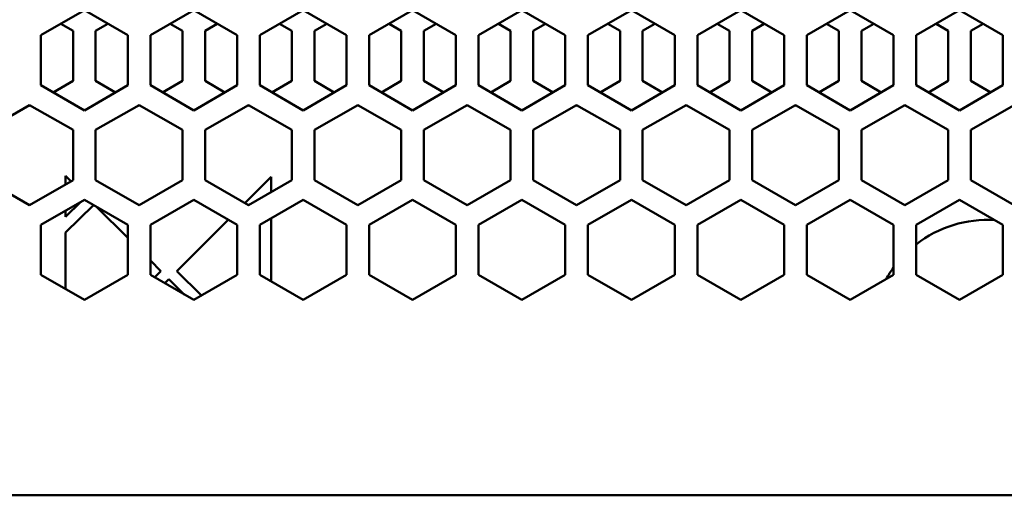
# Model space of a CAD drawing. Units: millimetres. Extents: x 118 to 5046, y 54 to 4332.
# Drawn here: x 1321 to 1451, y 2369 to 2432 of the extents above; entities that cross this region are included whole.
import ezdxf

# ---------------------------------------------------------------- set-up
doc = ezdxf.new("R2010")
doc.units = ezdxf.units.MM

msp = doc.modelspace()

# ---------------------------------------------------------------- linework, layer by layer
at = {"color": 7, "linetype": 'Continuous', "lineweight": 50}
for p, q in [((1329.42, 2433.23), (1323.67, 2429.92)), ((1335.17, 2429.92), (1329.42, 2433.23)), ((1343.92, 2433.23), (1338.17, 2429.92)), ((1349.67, 2429.92), (1343.92, 2433.23)), ((1358.42, 2433.23), (1352.67, 2429.92)), ((1364.17, 2429.92), (1358.42, 2433.23)), ((1372.92, 2433.23), (1367.17, 2429.92)), ((1378.67, 2429.92), (1372.92, 2433.23)), ((1387.42, 2433.23), (1381.67, 2429.92)), ((1393.17, 2429.92), (1387.42, 2433.23)), ((1401.92, 2433.23), (1396.17, 2429.92)), ((1407.67, 2429.92), (1401.92, 2433.23)), ((1416.42, 2433.23), (1410.67, 2429.92)), ((1422.17, 2429.92), (1416.42, 2433.23)), ((1430.92, 2433.23), (1425.17, 2429.92)), ((1436.67, 2429.92), (1430.92, 2433.23)), ((1445.42, 2433.23), (1439.67, 2429.92)), ((1451.17, 2429.92), (1445.42, 2433.23)), ((1326.3, 2431.43), (1327.92, 2430.5)), ((1330.92, 2430.5), (1332.54, 2431.43)), ((1340.8, 2431.43), (1342.42, 2430.5)), ((1345.42, 2430.5), (1347.04, 2431.43)), ((1355.3, 2431.43), (1356.92, 2430.5)), ((1359.92, 2430.5), (1361.54, 2431.43)), ((1369.8, 2431.43), (1371.42, 2430.5)), ((1374.42, 2430.5), (1376.04, 2431.43)), ((1384.3, 2431.43), (1385.92, 2430.5)), ((1388.92, 2430.5), (1390.54, 2431.43)), ((1398.8, 2431.43), (1400.42, 2430.5)), ((1403.42, 2430.5), (1405.04, 2431.43)), ((1413.3, 2431.43), (1414.92, 2430.5)), ((1417.92, 2430.5), (1419.54, 2431.43)), ((1427.8, 2431.43), (1429.42, 2430.5)), ((1432.42, 2430.5), (1434.04, 2431.43)), ((1442.3, 2431.43), (1443.92, 2430.5)), ((1446.92, 2430.5), (1448.54, 2431.43)), ((1323.67, 2429.92), (1323.67, 2423.28)), ((1327.92, 2430.5), (1327.92, 2423.86)), ((1330.92, 2423.86), (1330.92, 2430.5)), ((1335.17, 2423.28), (1335.17, 2429.92)), ((1338.17, 2429.92), (1338.17, 2423.28)), ((1342.42, 2430.5), (1342.42, 2423.86)), ((1345.42, 2423.86), (1345.42, 2430.5)), ((1349.67, 2423.28), (1349.67, 2429.92)), ((1352.67, 2429.92), (1352.67, 2423.28)), ((1356.92, 2430.5), (1356.92, 2423.86)), ((1359.92, 2423.86), (1359.92, 2430.5)), ((1364.17, 2423.28), (1364.17, 2429.92)), ((1367.17, 2429.92), (1367.17, 2423.28)), ((1371.42, 2430.5), (1371.42, 2423.86)), ((1374.42, 2423.86), (1374.42, 2430.5)), ((1378.67, 2423.28), (1378.67, 2429.92)), ((1381.67, 2429.92), (1381.67, 2423.28)), ((1385.92, 2430.5), (1385.92, 2423.86)), ((1388.92, 2423.86), (1388.92, 2430.5)), ((1393.17, 2423.28), (1393.17, 2429.92)), ((1396.17, 2429.92), (1396.17, 2423.28)), ((1400.42, 2430.5), (1400.42, 2423.86)), ((1403.42, 2423.86), (1403.42, 2430.5)), ((1407.67, 2423.28), (1407.67, 2429.92)), ((1410.67, 2429.92), (1410.67, 2423.28)), ((1414.92, 2430.5), (1414.92, 2423.86)), ((1417.92, 2423.86), (1417.92, 2430.5)), ((1422.17, 2423.28), (1422.17, 2429.92)), ((1425.17, 2429.92), (1425.17, 2423.28)), ((1429.42, 2430.5), (1429.42, 2423.86)), ((1432.42, 2423.86), (1432.42, 2430.5)), ((1436.67, 2423.28), (1436.67, 2429.92)), ((1439.67, 2429.92), (1439.67, 2423.28)), ((1443.92, 2430.5), (1443.92, 2423.86)), ((1446.92, 2423.86), (1446.92, 2430.5)), ((1451.17, 2423.28), (1451.17, 2429.92)), ((1327.92, 2423.86), (1325.29, 2422.34)), ((1333.55, 2422.34), (1330.92, 2423.86)), ((1342.42, 2423.86), (1339.79, 2422.34)), ((1348.05, 2422.34), (1345.42, 2423.86)), ((1356.92, 2423.86), (1354.29, 2422.34)), ((1362.55, 2422.34), (1359.92, 2423.86)), ((1371.42, 2423.86), (1368.79, 2422.34)), ((1377.05, 2422.34), (1374.42, 2423.86)), ((1385.92, 2423.86), (1383.29, 2422.34)), ((1391.55, 2422.34), (1388.92, 2423.86)), ((1400.42, 2423.86), (1397.79, 2422.34)), ((1406.05, 2422.34), (1403.42, 2423.86)), ((1414.92, 2423.86), (1412.29, 2422.34)), ((1420.55, 2422.34), (1417.92, 2423.86)), ((1429.42, 2423.86), (1426.79, 2422.34)), ((1435.05, 2422.34), (1432.42, 2423.86)), ((1443.92, 2423.86), (1441.29, 2422.34)), ((1449.55, 2422.34), (1446.92, 2423.86)), ((1323.67, 2423.28), (1329.42, 2419.96)), ((1329.42, 2419.96), (1335.17, 2423.28)), ((1338.17, 2423.28), (1343.92, 2419.96)), ((1343.92, 2419.96), (1349.67, 2423.28)), ((1352.67, 2423.28), (1358.42, 2419.96)), ((1358.42, 2419.96), (1364.17, 2423.28)), ((1367.17, 2423.28), (1372.92, 2419.96)), ((1372.92, 2419.96), (1378.67, 2423.28)), ((1381.67, 2423.28), (1387.42, 2419.96)), ((1387.42, 2419.96), (1393.17, 2423.28)), ((1396.17, 2423.28), (1401.92, 2419.96)), ((1401.92, 2419.96), (1407.67, 2423.28)), ((1410.67, 2423.28), (1416.42, 2419.96)), ((1416.42, 2419.96), (1422.17, 2423.28)), ((1425.17, 2423.28), (1430.92, 2419.96)), ((1430.92, 2419.96), (1436.67, 2423.28)), ((1439.67, 2423.28), (1445.42, 2419.96)), ((1445.42, 2419.96), (1451.17, 2423.28)), ((1322.17, 2420.67), (1316.42, 2417.36)), ((1322.17, 2420.54), (1322.05, 2420.61)), ((1327.92, 2417.36), (1322.17, 2420.67)), ((1322.28, 2420.61), (1322.17, 2420.54)), ((1336.67, 2420.67), (1330.92, 2417.36)), ((1336.67, 2420.54), (1336.55, 2420.61)), ((1342.42, 2417.36), (1336.67, 2420.67)), ((1336.78, 2420.61), (1336.67, 2420.54)), ((1351.17, 2420.67), (1345.42, 2417.36)), ((1351.17, 2420.54), (1351.05, 2420.61)), ((1356.92, 2417.36), (1351.17, 2420.67)), ((1351.28, 2420.61), (1351.17, 2420.54)), ((1365.67, 2420.67), (1359.92, 2417.36)), ((1365.67, 2420.54), (1365.55, 2420.61)), ((1371.42, 2417.36), (1365.67, 2420.67)), ((1365.78, 2420.61), (1365.67, 2420.54)), ((1380.17, 2420.67), (1374.42, 2417.36)), ((1380.17, 2420.54), (1380.05, 2420.61)), ((1385.92, 2417.36), (1380.17, 2420.67)), ((1380.28, 2420.61), (1380.17, 2420.54)), ((1394.67, 2420.67), (1388.92, 2417.36)), ((1394.67, 2420.54), (1394.55, 2420.61)), ((1400.42, 2417.36), (1394.67, 2420.67)), ((1394.78, 2420.61), (1394.67, 2420.54)), ((1409.17, 2420.67), (1403.42, 2417.36)), ((1409.17, 2420.54), (1409.05, 2420.61)), ((1414.92, 2417.36), (1409.17, 2420.67)), ((1409.28, 2420.61), (1409.17, 2420.54)), ((1423.67, 2420.67), (1417.92, 2417.36)), ((1423.67, 2420.54), (1423.55, 2420.61)), ((1429.42, 2417.36), (1423.67, 2420.67)), ((1423.78, 2420.61), (1423.67, 2420.54)), ((1438.17, 2420.67), (1432.42, 2417.36)), ((1438.17, 2420.54), (1438.05, 2420.61)), ((1443.92, 2417.36), (1438.17, 2420.67)), ((1438.28, 2420.61), (1438.17, 2420.54)), ((1452.67, 2420.67), (1446.92, 2417.36)), ((1327.92, 2410.72), (1327.92, 2417.36)), ((1330.92, 2417.36), (1330.92, 2410.72)), ((1342.42, 2410.72), (1342.42, 2417.36)), ((1345.42, 2417.36), (1345.42, 2410.72)), ((1356.92, 2410.72), (1356.92, 2417.36)), ((1359.92, 2417.36), (1359.92, 2410.72)), ((1371.42, 2410.72), (1371.42, 2417.36)), ((1374.42, 2417.36), (1374.42, 2410.72)), ((1385.92, 2410.72), (1385.92, 2417.36)), ((1388.92, 2417.36), (1388.92, 2410.72)), ((1400.42, 2410.72), (1400.42, 2417.36)), ((1403.42, 2417.36), (1403.42, 2410.72)), ((1414.92, 2410.72), (1414.92, 2417.36)), ((1417.92, 2417.36), (1417.92, 2410.72)), ((1429.42, 2410.72), (1429.42, 2417.36)), ((1432.42, 2417.36), (1432.42, 2410.72)), ((1443.92, 2410.72), (1443.92, 2417.36)), ((1446.92, 2417.36), (1446.92, 2410.72)), ((1316.42, 2410.72), (1322.17, 2407.4)), ((1322.17, 2407.4), (1327.92, 2410.72)), ((1326.92, 2411.3), (1327.65, 2410.56)), ((1326.92, 2410.14), (1326.92, 2411.3)), ((1330.92, 2410.72), (1336.67, 2407.4)), ((1336.67, 2407.4), (1342.42, 2410.72)), ((1345.42, 2410.72), (1351.17, 2407.4)), ((1350.7, 2407.67), (1354.17, 2411.15)), ((1351.17, 2407.4), (1356.92, 2410.72)), ((1354.17, 2411.15), (1354.17, 2409.13)), ((1359.92, 2410.72), (1365.67, 2407.4)), ((1365.67, 2407.4), (1371.42, 2410.72)), ((1374.42, 2410.72), (1380.17, 2407.4)), ((1380.17, 2407.4), (1385.92, 2410.72)), ((1388.92, 2410.72), (1394.67, 2407.4)), ((1394.67, 2407.4), (1400.42, 2410.72)), ((1403.42, 2410.72), (1409.17, 2407.4)), ((1409.17, 2407.4), (1414.92, 2410.72)), ((1417.92, 2410.72), (1423.67, 2407.4)), ((1423.67, 2407.4), (1429.42, 2410.72)), ((1432.42, 2410.72), (1438.17, 2407.4)), ((1438.17, 2407.4), (1443.92, 2410.72)), ((1446.92, 2410.72), (1452.67, 2407.4)), ((1329.42, 2408.11), (1323.67, 2404.8)), ((1328.97, 2407.86), (1326.92, 2405.86)), ((1335.17, 2404.8), (1329.42, 2408.11)), ((1343.92, 2408.11), (1338.17, 2404.8)), ((1349.67, 2404.8), (1343.92, 2408.11)), ((1358.42, 2408.11), (1352.67, 2404.8)), ((1364.17, 2404.8), (1358.42, 2408.11)), ((1372.92, 2408.11), (1367.17, 2404.8)), ((1378.67, 2404.8), (1372.92, 2408.11)), ((1387.42, 2408.11), (1381.67, 2404.8)), ((1393.17, 2404.8), (1387.42, 2408.11)), ((1401.92, 2408.11), (1396.17, 2404.8)), ((1407.67, 2404.8), (1401.92, 2408.11)), ((1416.42, 2408.11), (1410.67, 2404.8)), ((1422.17, 2404.8), (1416.42, 2408.11)), ((1430.92, 2408.11), (1425.17, 2404.8)), ((1436.67, 2404.8), (1430.92, 2408.11)), ((1445.42, 2408.11), (1439.67, 2404.8)), ((1451.17, 2404.8), (1445.42, 2408.11)), ((1326.92, 2403.76), (1330.65, 2407.4)), ((1326.92, 2405.86), (1326.92, 2406.67)), ((1331.05, 2407.17), (1335.17, 2403.06)), ((1351.28, 2407.46), (1351.05, 2407.46)), ((1341.69, 2398.67), (1348.5, 2405.47)), ((1354.17, 2405.67), (1354.17, 2397.29)), ((1323.67, 2404.8), (1323.67, 2398.16)), ((1335.17, 2398.16), (1335.17, 2404.8)), ((1338.17, 2404.8), (1338.17, 2398.16)), ((1349.67, 2398.16), (1349.67, 2404.8)), ((1352.67, 2404.8), (1352.67, 2398.16)), ((1364.17, 2398.16), (1364.17, 2404.8)), ((1367.17, 2404.8), (1367.17, 2398.16)), ((1378.67, 2398.16), (1378.67, 2404.8)), ((1381.67, 2404.8), (1381.67, 2398.16)), ((1393.17, 2398.16), (1393.17, 2404.8)), ((1396.17, 2404.8), (1396.17, 2398.16)), ((1407.67, 2398.16), (1407.67, 2404.8)), ((1410.67, 2404.8), (1410.67, 2398.16)), ((1422.17, 2398.16), (1422.17, 2404.8)), ((1425.17, 2404.8), (1425.17, 2398.16)), ((1436.67, 2398.16), (1436.67, 2404.8)), ((1439.67, 2404.8), (1439.67, 2398.16)), ((1451.17, 2398.16), (1451.17, 2404.8)), ((1326.92, 2396.28), (1326.92, 2403.76)), ((1338.17, 2400.07), (1339.57, 2398.67)), ((1339.57, 2398.67), (1338.73, 2397.83)), ((1344.94, 2395.43), (1341.69, 2398.67)), ((1323.67, 2398.16), (1329.42, 2394.84)), ((1329.42, 2394.84), (1335.17, 2398.16)), ((1338.17, 2398.16), (1343.92, 2394.84)), ((1340.08, 2397.05), (1340.63, 2397.61)), ((1340.63, 2397.61), (1342.71, 2395.53)), ((1343.92, 2394.84), (1349.67, 2398.16)), ((1352.67, 2398.16), (1358.42, 2394.84)), ((1358.42, 2394.84), (1364.17, 2398.16)), ((1367.17, 2398.16), (1372.92, 2394.84)), ((1372.92, 2394.84), (1378.67, 2398.16)), ((1381.67, 2398.16), (1387.42, 2394.84)), ((1387.42, 2394.84), (1393.17, 2398.16)), ((1396.17, 2398.16), (1401.92, 2394.84)), ((1401.92, 2394.84), (1407.67, 2398.16)), ((1410.67, 2398.16), (1416.42, 2394.84)), ((1416.42, 2394.84), (1422.17, 2398.16)), ((1425.17, 2398.16), (1430.92, 2394.84)), ((1430.92, 2394.84), (1436.67, 2398.16)), ((1439.67, 2398.16), (1445.42, 2394.84)), ((1445.42, 2394.84), (1451.17, 2398.16)), ((1551.67, 2368.96), (1121.67, 2368.96))]:
    msp.add_line(p, q, dxfattribs=at)
for start, end in [(86.6641, 127.7997), (143.7507, 150.5265)]:
    msp.add_arc((1449.17, 2389.96), 15.5, start, end, dxfattribs=at)

doc.saveas('drawing.dxf')
